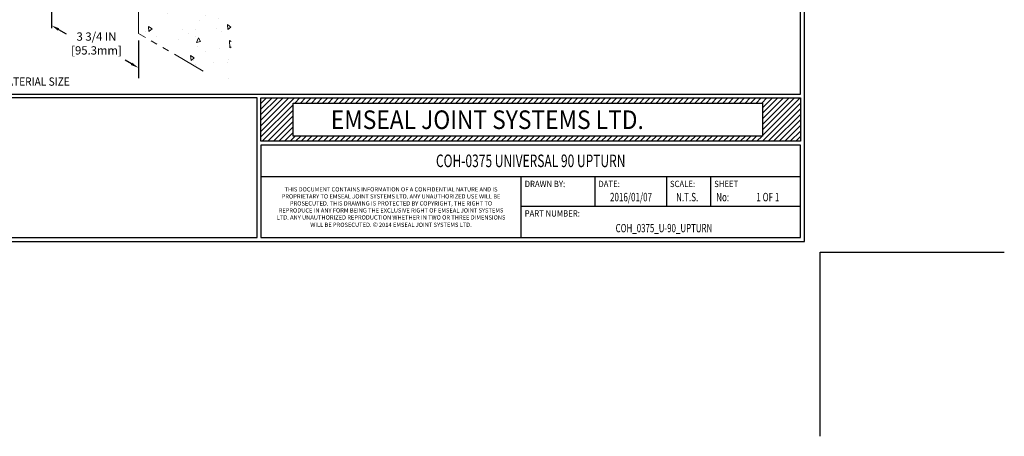
# Model space of a CAD drawing. Extents: x 75 to 2303, y 568 to 3799.
import ezdxf
from ezdxf.enums import TextEntityAlignment as Align

# ---------------------------------------------------------------- set-up
doc = ezdxf.new("R2010")
doc.units = 0
doc.header["$LTSCALE"] = 5
doc.header["$MEASUREMENT"] = 0
doc.linetypes.add('PHANTOMX2', pattern=[5, 2.5, -0.5, 0.5, -0.5, 0.5, -0.5])
doc.layers.get('0').update_dxf_attribs({"linetype": 'CONTINUOUS'})
doc.layers.get('DEFPOINTS').update_dxf_attribs({"linetype": 'CONTINUOUS'})
for name, color, linetype, lineweight in [('CONCRETE - H', 130, 'CONTINUOUS', 9), ('CONCRETE - L', 132, 'CONTINUOUS', 20), ('TBLOCK-T1', 7, 'CONTINUOUS', 15), ('TBLOCK-T2', 7, 'CONTINUOUS', 18), ('TBLOCK-T3', 241, 'CONTINUOUS', 20), ('TBLOCK-T5', 111, 'CONTINUOUS', 30), ('TEXT - 4', 241, 'CONTINUOUS', 25)]:
    doc.layers.add(name, color=color, linetype=linetype, lineweight=lineweight)
doc.layers.add('DIMS', color=2, linetype='CONTINUOUS')
doc.styles.add('ROMANC', font='ROMANC.shx', dxfattribs={"width": 0.7, "height": 3.2})
doc.styles.add('ROMANS', font='romans', dxfattribs={"width": 0.9})
doc.styles.add('ROMANT', font='ROMANT.shx', dxfattribs={"width": 0.9, "height": 6.3})

# ---------------------------------------------------------------- blocks, each defined once
blk = doc.blocks.new('*X1')
at = {"color": 0}
for p, q in [((136.2953634486256, 33.05777339538972), (144.7934555909235, 41.55586553768754)), ((136.2953634486256, 34.47198695776281), (143.3792420285504, 41.55586553768754)), ((136.2953634486256, 35.8862005201359), (141.9650284661773, 41.55586553768754)), ((136.2953634486256, 37.300414082509), (140.5508149038042, 41.55586553768754)), ((136.2953634486256, 38.71462764488209), (139.1366013414311, 41.55586553768754)), ((136.2953634486256, 40.12884120725519), (137.722387779058, 41.55586553768754)), ((136.2953634486256, 41.54305476962828), (136.3081742166849, 41.55586553768754)), ((144.9076691532966, 40.25586553768755), (146.2076691532966, 41.55586553768754)), ((146.3218827156697, 40.25586553768755), (147.6218827156696, 41.55586553768754)), ((147.7360962780428, 40.25586553768755), (149.0360962780427, 41.55586553768754)), ((149.1503098404159, 40.25586553768755), (150.4503098404159, 41.55586553768754)), ((150.564523402789, 40.25586553768755), (151.8645234027889, 41.55586553768754)), ((151.9787369651621, 40.25586553768755), (153.278736965162, 41.55586553768754)), ((153.3929505275352, 40.25586553768755), (154.6929505275351, 41.55586553768754)), ((154.8071640899082, 40.25586553768755), (156.1071640899082, 41.55586553768754)), ((156.2213776522813, 40.25586553768755), (157.5213776522813, 41.55586553768754)), ((157.6355912146545, 40.25586553768755), (158.9355912146544, 41.55586553768754)), ((159.0498047770275, 40.25586553768755), (160.3498047770275, 41.55586553768754)), ((160.4640183394006, 40.25586553768755), (161.7640183394006, 41.55586553768754)), ((161.8782319017737, 40.25586553768755), (163.1782319017737, 41.55586553768754)), ((163.2924454641468, 40.25586553768755), (164.5924454641468, 41.55586553768754)), ((164.7066590265199, 40.25586553768755), (166.0066590265199, 41.55586553768754)), ((166.120872588893, 40.25586553768755), (167.420872588893, 41.55586553768754)), ((167.5350861512661, 40.25586553768755), (168.8350861512661, 41.55586553768754)), ((168.9492997136392, 40.25586553768755), (170.2492997136392, 41.55586553768754)), ((170.3635132760123, 40.25586553768755), (171.6635132760123, 41.55586553768754)), ((171.7777268383854, 40.25586553768755), (173.0777268383854, 41.55586553768754)), ((173.1919404007585, 40.25586553768755), (174.4919404007585, 41.55586553768754)), ((174.6061539631316, 40.25586553768755), (175.9061539631315, 41.55586553768754)), ((176.0203675255047, 40.25586553768755), (177.3203675255047, 41.55586553768754)), ((177.4345810878778, 40.25586553768755), (178.7345810878778, 41.55586553768754)), ((178.8487946502509, 40.25586553768755), (180.1487946502508, 41.55586553768754)), ((180.263008212624, 40.25586553768755), (181.5630082126239, 41.55586553768754)), ((181.6772217749971, 40.25586553768755), (182.977221774997, 41.55586553768754)), ((183.0914353373702, 40.25586553768755), (184.3914353373701, 41.55586553768754)), ((184.5056488997432, 40.25586553768755), (185.8056488997432, 41.55586553768754)), ((185.9198624621164, 40.25586553768755), (187.2198624621163, 41.55586553768754)), ((187.3340760244894, 40.25586553768755), (188.6340760244894, 41.55586553768754)), ((188.7482895868625, 40.25586553768755), (190.0482895868625, 41.55586553768754)), ((190.1625031492356, 40.25586553768755), (191.4625031492356, 41.55586553768754)), ((191.5767167116087, 40.25586553768755), (192.8767167116087, 41.55586553768754)), ((192.9909302739818, 40.25586553768755), (194.2909302739818, 41.55586553768754)), ((194.4051438363549, 40.25586553768755), (195.7051438363549, 41.55586553768754)), ((195.819357398728, 40.25586553768755), (197.119357398728, 41.55586553768754)), ((197.2335709611011, 40.25586553768755), (198.5335709611011, 41.55586553768754)), ((198.6477845234742, 40.25586553768755), (199.9477845234742, 41.55586553768754)), ((200.0619980858473, 40.25586553768755), (201.3619980858473, 41.55586553768754)), ((201.4762116482204, 40.25586553768755), (202.7762116482204, 41.55586553768754)), ((202.8904252105935, 40.25586553768755), (204.1904252105934, 41.55586553768754)), ((204.3046387729666, 40.25586553768755), (205.6046387729666, 41.55586553768754)), ((205.7188523353397, 40.25586553768755), (207.0188523353397, 41.55586553768754)), ((207.1330658977128, 40.25586553768755), (208.4330658977127, 41.55586553768754)), ((208.5472794600859, 40.25586553768755), (209.8472794600858, 41.55586553768754)), ((209.961493022459, 40.25586553768755), (211.2614930224589, 41.55586553768754)), ((211.375706584832, 40.25586553768755), (212.675706584832, 41.55586553768754)), ((212.7899201472052, 40.25586553768755), (214.0899201472051, 41.55586553768754)), ((214.2041337095782, 40.25586553768755), (215.5041337095782, 41.55586553768754)), ((215.6183472719513, 40.25586553768755), (216.9183472719513, 41.55586553768754)), ((217.0325608343244, 40.25586553768755), (218.3325608343244, 41.55586553768754)), ((218.4467743966975, 40.25586553768755), (219.7467743966975, 41.55586553768754)), ((219.8609879590706, 40.25586553768755), (221.1609879590706, 41.55586553768754)), ((221.2752015214437, 40.25586553768755), (222.5752015214437, 41.55586553768754)), ((222.6894150838168, 40.25586553768755), (223.9894150838168, 41.55586553768754)), ((224.1036286461899, 40.25586553768755), (225.4036286461899, 41.55586553768754)), ((225.517842208563, 40.25586553768755), (226.817842208563, 41.55586553768754)), ((226.9320557709361, 40.25586553768755), (228.2320557709361, 41.55586553768754)), ((228.3462693333092, 40.25586553768755), (229.6462693333091, 41.55586553768754)), ((229.7604828956823, 40.25586553768755), (231.0604828956822, 41.55586553768754)), ((231.1746964580554, 40.25586553768755), (232.4746964580553, 41.55586553768754)), ((232.5889100204285, 40.25586553768755), (233.8889100204284, 41.55586553768754)), ((234.0031235828016, 40.25586553768755), (235.3031235828015, 41.55586553768754)), ((235.4173371451747, 40.25586553768755), (236.7173371451746, 41.55586553768754)), ((236.8315507075478, 40.25586553768755), (238.1315507075477, 41.55586553768754)), ((238.2457642699209, 40.25586553768755), (239.5457642699208, 41.55586553768754)), ((239.6599778322939, 40.25586553768755), (240.9599778322939, 41.55586553768754)), ((241.0741913946671, 40.25586553768755), (242.374191394667, 41.55586553768754)), ((242.4884049570401, 40.25586553768755), (243.7884049570401, 41.55586553768754)), ((243.9026185194132, 40.25586553768755), (245.2026185194132, 41.55586553768754)), ((245.3168320817863, 40.25586553768755), (246.6168320817863, 41.55586553768754)), ((246.7310456441594, 40.25586553768755), (248.0310456441594, 41.55586553768754)), ((248.1452592065325, 40.25586553768755), (249.4452592065325, 41.55586553768754)), ((249.5594727689056, 40.25586553768755), (250.8594727689056, 41.55586553768754)), ((250.9736863312787, 40.25586553768755), (252.2736863312787, 41.55586553768754)), ((252.3878998936518, 40.25586553768755), (253.6878998936518, 41.55586553768754)), ((253.8021134560249, 40.25586553768755), (255.1021134560249, 41.55586553768754)), ((255.216327018398, 40.25586553768755), (256.5163270183979, 41.55586553768754)), ((256.6305405807711, 40.25586553768755), (257.930540580771, 41.55586553768754)), ((258.0447541431442, 40.25586553768755), (259.3447541431441, 41.55586553768754)), ((259.4589677055173, 40.25586553768755), (260.7589677055173, 41.55586553768754)), ((260.8731812678904, 40.25586553768755), (262.1731812678904, 41.55586553768754)), ((262.2873948302635, 40.25586553768755), (263.5873948302634, 41.55586553768754)), ((263.7016083926366, 40.25586553768755), (265.0016083926365, 41.55586553768754)), ((263.9011033292482, 30.55586553768754), (273.549053973733, 40.20381618217229)), ((263.935445155562, 39.07548873823986), (266.4158219550096, 41.55586553768754)), ((263.935445155562, 37.66127517586677), (267.8300355173827, 41.55586553768754)), ((263.935445155562, 36.24706161349368), (269.2442490797558, 41.55586553768754)), ((263.935445155562, 34.83284805112058), (270.6584626421289, 41.55586553768754)), ((263.935445155562, 33.41863448874749), (272.072676204502, 41.55586553768754)), ((263.935445155562, 32.00442092637439), (273.4868897668751, 41.55586553768754)), ((136.2953634486256, 31.64355983301662), (144.4715026502618, 39.81969903465279)), ((136.6218827156696, 30.55586553768754), (144.4715026502618, 38.40548547227969)), ((265.3153168916213, 30.55586553768754), (273.549053973733, 38.7896026197992)), ((138.0360962780427, 30.55586553768754), (144.4715026502618, 36.99127190990659)), ((139.4503098404159, 30.55586553768754), (144.4715026502618, 35.5770583475335)), ((266.7295304539944, 30.55586553768754), (273.549053973733, 37.3753890574261)), ((268.1437440163675, 30.55586553768754), (273.549053973733, 35.96117549505301)), ((140.8645234027889, 30.55586553768754), (144.4715026502618, 34.1628447851604)), ((142.278736965162, 30.55586553768754), (144.4715026502618, 32.74863122278731)), ((269.5579575787406, 30.55586553768754), (273.549053973733, 34.54696193267991)), ((270.9721711411137, 30.55586553768754), (273.549053973733, 33.13274837030681)), ((143.6929505275351, 30.55586553768754), (144.9929505275352, 31.85586553768755)), ((145.1071640899082, 30.55586553768754), (146.4071640899083, 31.85586553768755)), ((146.5213776522813, 30.55586553768754), (147.8213776522813, 31.85586553768755)), ((147.9355912146544, 30.55586553768754), (149.2355912146544, 31.85586553768755)), ((149.3498047770275, 30.55586553768754), (150.6498047770275, 31.85586553768755)), ((150.7640183394006, 30.55586553768754), (152.0640183394006, 31.85586553768755)), ((152.1782319017737, 30.55586553768754), (153.4782319017737, 31.85586553768755)), ((153.5924454641468, 30.55586553768754), (154.8924454641468, 31.85586553768755)), ((155.0066590265199, 30.55586553768754), (156.3066590265199, 31.85586553768755)), ((156.420872588893, 30.55586553768754), (157.720872588893, 31.85586553768755)), ((157.8350861512661, 30.55586553768754), (159.1350861512661, 31.85586553768755)), ((159.2492997136392, 30.55586553768754), (160.5492997136392, 31.85586553768755)), ((160.6635132760123, 30.55586553768754), (161.9635132760123, 31.85586553768755)), ((162.0777268383854, 30.55586553768754), (163.3777268383854, 31.85586553768755)), ((163.4919404007585, 30.55586553768754), (164.7919404007585, 31.85586553768755)), ((164.9061539631315, 30.55586553768754), (166.2061539631316, 31.85586553768755)), ((166.3203675255047, 30.55586553768754), (167.6203675255047, 31.85586553768755)), ((167.7345810878778, 30.55586553768754), (169.0345810878778, 31.85586553768755)), ((169.1487946502508, 30.55586553768754), (170.4487946502509, 31.85586553768755)), ((170.5630082126239, 30.55586553768754), (171.863008212624, 31.85586553768755)), ((171.977221774997, 30.55586553768754), (173.2772217749971, 31.85586553768755)), ((173.3914353373701, 30.55586553768754), (174.6914353373702, 31.85586553768755)), ((174.8056488997432, 30.55586553768754), (176.1056488997432, 31.85586553768755)), ((176.2198624621163, 30.55586553768754), (177.5198624621164, 31.85586553768755)), ((177.6340760244894, 30.55586553768754), (178.9340760244894, 31.85586553768755)), ((179.0482895868625, 30.55586553768754), (180.3482895868625, 31.85586553768755)), ((180.4625031492356, 30.55586553768754), (181.7625031492356, 31.85586553768755)), ((181.8767167116087, 30.55586553768754), (183.1767167116087, 31.85586553768755)), ((183.2909302739818, 30.55586553768754), (184.5909302739818, 31.85586553768755)), ((184.7051438363549, 30.55586553768754), (186.0051438363549, 31.85586553768755)), ((186.119357398728, 30.55586553768754), (187.419357398728, 31.85586553768755)), ((187.5335709611011, 30.55586553768754), (188.8335709611011, 31.85586553768755)), ((188.9477845234742, 30.55586553768754), (190.2477845234742, 31.85586553768755)), ((190.3619980858473, 30.55586553768754), (191.6619980858473, 31.85586553768755)), ((191.7762116482204, 30.55586553768754), (193.0762116482204, 31.85586553768755)), ((193.1904252105934, 30.55586553768754), (194.4904252105935, 31.85586553768755)), ((194.6046387729666, 30.55586553768754), (195.9046387729666, 31.85586553768755)), ((196.0188523353397, 30.55586553768754), (197.3188523353397, 31.85586553768755)), ((197.4330658977127, 30.55586553768754), (198.7330658977128, 31.85586553768755)), ((198.8472794600858, 30.55586553768754), (200.1472794600859, 31.85586553768755)), ((200.2614930224589, 30.55586553768754), (201.561493022459, 31.85586553768755)), ((201.675706584832, 30.55586553768754), (202.975706584832, 31.85586553768755)), ((203.0899201472051, 30.55586553768754), (204.3899201472051, 31.85586553768755)), ((204.5041337095782, 30.55586553768754), (205.8041337095782, 31.85586553768755)), ((205.9183472719513, 30.55586553768754), (207.2183472719513, 31.85586553768755)), ((207.3325608343244, 30.55586553768754), (208.6325608343244, 31.85586553768755)), ((208.7467743966975, 30.55586553768754), (210.0467743966975, 31.85586553768755)), ((210.1609879590706, 30.55586553768754), (211.4609879590706, 31.85586553768755)), ((211.5752015214437, 30.55586553768754), (212.8752015214437, 31.85586553768755)), ((212.9894150838168, 30.55586553768754), (214.2894150838168, 31.85586553768755)), ((214.4036286461899, 30.55586553768754), (215.7036286461899, 31.85586553768755)), ((215.817842208563, 30.55586553768754), (217.117842208563, 31.85586553768755)), ((217.2320557709361, 30.55586553768754), (218.5320557709361, 31.85586553768755)), ((218.6462693333091, 30.55586553768754), (219.9462693333092, 31.85586553768755)), ((220.0604828956822, 30.55586553768754), (221.3604828956823, 31.85586553768755)), ((221.4746964580553, 30.55586553768754), (222.7746964580554, 31.85586553768755)), ((222.8889100204284, 30.55586553768754), (224.1889100204285, 31.85586553768755)), ((224.3031235828015, 30.55586553768754), (225.6031235828016, 31.85586553768755)), ((225.7173371451746, 30.55586553768754), (227.0173371451747, 31.85586553768755)), ((227.1315507075477, 30.55586553768754), (228.4315507075478, 31.85586553768755)), ((228.5457642699208, 30.55586553768754), (229.8457642699209, 31.85586553768755)), ((229.9599778322939, 30.55586553768754), (231.2599778322939, 31.85586553768755)), ((231.374191394667, 30.55586553768754), (232.674191394667, 31.85586553768755)), ((232.7884049570401, 30.55586553768754), (234.0884049570401, 31.85586553768755)), ((234.2026185194132, 30.55586553768754), (235.5026185194132, 31.85586553768755)), ((235.6168320817863, 30.55586553768754), (236.9168320817863, 31.85586553768755)), ((237.0310456441594, 30.55586553768754), (238.3310456441594, 31.85586553768755)), ((238.4452592065325, 30.55586553768754), (239.7452592065325, 31.85586553768755)), ((239.8594727689056, 30.55586553768754), (241.1594727689056, 31.85586553768755)), ((241.2736863312787, 30.55586553768754), (242.5736863312787, 31.85586553768755)), ((242.6878998936518, 30.55586553768754), (243.9878998936518, 31.85586553768755)), ((244.1021134560249, 30.55586553768754), (245.4021134560249, 31.85586553768755)), ((245.516327018398, 30.55586553768754), (246.816327018398, 31.85586553768755)), ((246.930540580771, 30.55586553768754), (248.2305405807711, 31.85586553768755)), ((248.3447541431441, 30.55586553768754), (249.6447541431442, 31.85586553768755)), ((249.7589677055173, 30.55586553768754), (251.0589677055173, 31.85586553768755)), ((251.1731812678903, 30.55586553768754), (252.4731812678904, 31.85586553768755)), ((252.5873948302634, 30.55586553768754), (253.8873948302635, 31.85586553768755)), ((254.0016083926365, 30.55586553768754), (255.3016083926366, 31.85586553768755)), ((255.4158219550096, 30.55586553768754), (256.7158219550097, 31.85586553768755)), ((256.8300355173827, 30.55586553768754), (258.1300355173827, 31.85586553768755)), ((258.2442490797558, 30.55586553768754), (259.5442490797558, 31.85586553768755)), ((259.6584626421289, 30.55586553768754), (260.9584626421289, 31.85586553768755)), ((261.072676204502, 30.55586553768754), (262.3726762045021, 31.85586553768755)), ((262.4868897668751, 30.55586553768754), (263.7868897668752, 31.85586553768755)), ((272.3863847034868, 30.55586553768754), (273.549053973733, 31.71853480793372))]:
    blk.add_line(p, q, dxfattribs=at)

msp = doc.modelspace()

# ---------------------------------------------------------------- hatches: boundary and pattern name
at = {"layer": 'CONCRETE - H'}
h = msp.add_hatch(dxfattribs=at)
h.set_pattern_fill('AR-CONC', color=256, scale=0.25, angle=45, style=0)
h.set_pattern_definition([(94.99999999999999, (6.71319949558422, -3.875867535899033), (1.378879997930552, 1.157017697029919), [0.1875, -2.0625]), (40.00000000000002, (6.71319949558422, -3.875867535899033), (-1.574980418477214, 1.084420373995068), [0.15, -1.65]), (145.45144446, (6.828106159488161, -3.779449395012878), (-0.1961004108448998, 2.24143805333065), [0.15935048, -1.75285528]), (91.18419999999998, (6.359646104990946, -3.522314145305759), (2.17923346986582, 1.594034440536297), [0.2812499999999999, -3.09375]), (141.63563549, (6.541248895993063, -3.389478058877082), (-0.06975017096094094, 3.374279170477238), [0.239025855, -2.6292844]), (36.18416399000001, (6.359646104990946, -3.522314145305759), (-0.06975017116404847, 3.37427916849024), [0.225, -2.4750000025]), (66, (6.624811147935902, -3.433925797657441), (1.766928930285756, 0.3434561911694248), [0.1874999999999999, -2.062499999999999]), (11.00000000000004, (6.624811147935902, -3.433925797657441), (-0.8517714826548852, 1.712021088496916), [0.15, -1.65]), (116.45144474, (6.772055224460367, -3.405304448607387), (0.9151574374928831, 2.05547726395932), [0.159350475, -1.75285528]), (82.50000000000001, (6.71319949558422, -3.875867535899033), (-0.5669829632658504, 0.6099745440313682), [0, -1.629999999999999, 0, -1.675, 0, -1.65625]), (52.49999999999999, (6.71319949558422, -3.875867535899033), (-0.2321823555061501, 1.162273624750908), [0, -0.955, 0, -1.5925, 0, -0.63125]), (12.5, (6.31898746507272, -4.270079566410534), (0.9835454182980152, 0.9038019045371515), [0, -0.625, 0, -1.95, 0, -2.5875]), (2.499999999999997, (6.142210769776083, -4.44685626170717), (0.8539749579961655, 1.207899517184872), [0, -0.8125, 0, -1.295, 0, -1.8375])])
h.paths.add_polyline_path([(101.665897380306, 1381.428047831507), (101.6659048273361, 1381.428043533), (101.6660217649271, 1384.876852003947), (98.20192014978943, 1386.876852003947), (98.20192014978943, 1382.001852003946), (101.6658564731744, 1380.001947435185), (101.665897380306, 1381.20841030603)])

# ---------------------------------------------------------------- linework, layer by layer
at = {"layer": 'CONCRETE - L', "linetype": 'PHANTOMX2', "ltscale": 0.125}
msp.add_line((98.20192014978946, 1382.001852003947), (98.20192014978949, 1386.876852003947), dxfattribs=at)
at = {"layer": 'CONCRETE - L', "linetype": 'PHANTOMX2', "ltscale": 0.1}
msp.add_line((100.6268033707558, 1380.601845023569), (98.20192014978946, 1382.001852003947), dxfattribs=at)
at = {"layer": 'DEFPOINTS'}
for p, q in [((123.7007414966608, 1366.94180559849), (123.7007414966608, 1373.831569378017)), ((123.7007414966608, 1373.831569378017), (130.5905052761883, 1373.831569378017))]:
    msp.add_line(p, q, dxfattribs=at)
at = {"layer": 'DIMS'}
for p, q in [((94.95265697759024, 1383.623205365033), (94.95265697759024, 1382.207028161452)), ((95.2124645987256, 1382.1558419468), (95.50125381676267, 1381.989109414027)), ((98.20189416902721, 1381.745457905229), (98.20189416902721, 1380.329280701649)), ((97.94208654789188, 1380.872135323853), (97.70537480553301, 1381.008800912025))]:
    msp.add_line(p, q, dxfattribs=at)
for points in [[(95.23746459872558, 1382.199143216989), (95.18746459872563, 1382.11254067661), (94.95265697759027, 1382.3058419468)], [(97.96708654789185, 1380.915436594043), (97.9170865478919, 1380.828834053664), (98.20189416902721, 1380.722135323854)]]:
    msp.add_solid(points, dxfattribs=at)
at = {"layer": 'TBLOCK-T5'}
for p, q in [((123.1101903155583, 1374.225270165418), (123.1101903155583, 1404.6977111103)), ((102.7838371559304, 1376.655507203753), (122.9631681776145, 1376.655507203753)), ((112.5170383809403, 1374.372292303363), (112.5170383809403, 1376.655507203753)), ((115.2745149152061, 1376.655507203753), (115.2745149152061, 1375.552841169175)), ((117.9490464328824, 1376.655507203753), (117.9490464328824, 1375.552841169175)), ((119.6047027105778, 1376.655507203753), (119.6047027105778, 1375.552841169175)), ((112.5170383809403, 1375.552841169175), (122.9631681776145, 1375.552841169175)), ((82.59837929193637, 1374.225270165418), (123.1101903155583, 1374.225270165418))]:
    msp.add_line(p, q, dxfattribs=at)
for points in [[(122.9631681776145, 1379.742972100575), (122.9631681776145, 1404.550688972356), (82.74540142987999, 1404.550688972356), (82.74540142987999, 1379.742972100575)], [(102.6368150179867, 1374.372292303363), (102.6368150179867, 1379.59594996263), (82.74540142987999, 1379.59594996263), (82.74540142987999, 1374.372292303363)], [(122.9631681776145, 1377.978706445247), (102.7838371559304, 1377.978706445247), (102.7838371559304, 1379.59594996263), (122.9631681776145, 1379.59594996263)], [(121.5497548558113, 1378.169835224575), (103.9859106214813, 1378.169835224575), (103.9859106214813, 1379.404821183302), (121.5497548558113, 1379.404821183302)], [(122.9631681776145, 1377.831684307304), (102.7838371559304, 1377.831684307304), (102.7838371559304, 1374.372292303363), (122.9631681776145, 1374.372292303363)]]:
    msp.add_lwpolyline(points, close=True, dxfattribs=at)

# ---------------------------------------------------------------- block references
at = {"layer": 'TBLOCK-T5', "xscale": 0.1470221379438673, "yscale": 0.1470221379438673, "zscale": 0.1470221379438673}
msp.add_blockref('*X1', (82.74540142988027, 1373.486317767173), dxfattribs=at)

# ---------------------------------------------------------------- texts
at = {"layer": 'DIMS', "insert": (96.63084555530537, 1381.632567266744), "char_height": 0.31, "attachment_point": 5, "rotation": 0.0009999999999999998, "style": 'ROMANS'}
msp.add_mtext('\\A1;3 3/4 IN\\P[95.3mm]', dxfattribs=at)
at = {"layer": 'TBLOCK-T1', "insert": (107.6504377684353, 1375.513899753557), "char_height": 0.1574803149606298, "width": 8.77895633119773, "attachment_point": 5, "style": 'ROMANS'}
msp.add_mtext('THIS DOCUMENT CONTAINS INFORMATION OF A CONFIDENTIAL NATURE AND IS PROPRIETARY TO EMSEAL JOINT SYSTEMS LTD. ANY UNAUTHORIZED USE WILL BE PROSECUTED. THIS DRAWING IS PROTECTED BY COPYRIGHT, THE RIGHT TO REPRODUCE IN ANY FORM BEING THE EXCLUSIVE RIGHT OF EMSEAL JOINT SYSTEMS LTD. ANY UNAUTHORIZED REPRODUCTION WHETHER IN TWO OR THREE DIMENSIONS WILL BE PROSECUTED. {\\fArial|b0|i0|c0|p34;\\H1.0833x;©\\fMS Shell Dlg 2|b0|i0|c0|p0;\\H0.65385x; \\Fromans|c0;\\H1.4118x;2014 EMSEAL JOINT SYSTEMS LTD.}', dxfattribs=at)
at = {"layer": 'TBLOCK-T2', "style": 'ROMANS', "width": 0.9}
for s, p in [('DRAWN BY:', (112.649560123227, 1376.26186216896)), ('DATE:', (115.4070366574928, 1376.26186216896)), ('SCALE:', (118.0815681751689, 1376.26186216896)), ('SHEET ', (119.7372244528642, 1376.26186216896)), ('PART NUMBER:', (112.649560123227, 1375.15919613438))]:
    msp.add_text(s, height=0.2362204724409447, dxfattribs=at).set_placement(p)
at = {"layer": 'TBLOCK-T3', "style": 'ROMANC', "width": 0.7}
for s, height, p in [('COH-0375 UNIVERSAL 90 UPTURN', 0.4704708414203025, (112.8735026667725, 1377.243595755529)), ('COH_0375_U-90_UPTURN', 0.31, (117.8591750478056, 1374.727445477631))]:
    msp.add_text(s, height=height, dxfattribs=at).set_placement(p, align=Align.MIDDLE_CENTER)
for s, p in [('2016/01/07', (116.6270884029988, 1375.730399558211)), ('1 OF 1', (121.745897700996, 1375.730399558211))]:
    msp.add_text(s, height=0.3149606299212597, dxfattribs=at).set_placement(p, align=Align.CENTER)
for s, p in [('N.T.S.', (118.3135295239361, 1375.730399558211)), ('No:', (119.8127765316394, 1375.730399558211))]:
    msp.add_text(s, height=0.3149606299212597, dxfattribs=at).set_placement(p)
at = {"layer": 'TBLOCK-T5', "style": 'ROMANT', "width": 0.9}
msp.add_text('EMSEAL JOINT SYSTEMS LTD.', height=0.694679601784665, dxfattribs=at).set_placement((105.3967422535084, 1378.43396422953))
at = {"layer": 'TEXT - 4', "style": 'ROMANS', "width": 0.9}
msp.add_text('MOVEMENT: %%P50%%% (TOTAL 100%%%) OF NOMINAL MATERIAL SIZE', height=0.31, dxfattribs=at).set_placement((83.12527867610835, 1380.052530671828))

doc.saveas('drawing.dxf')
